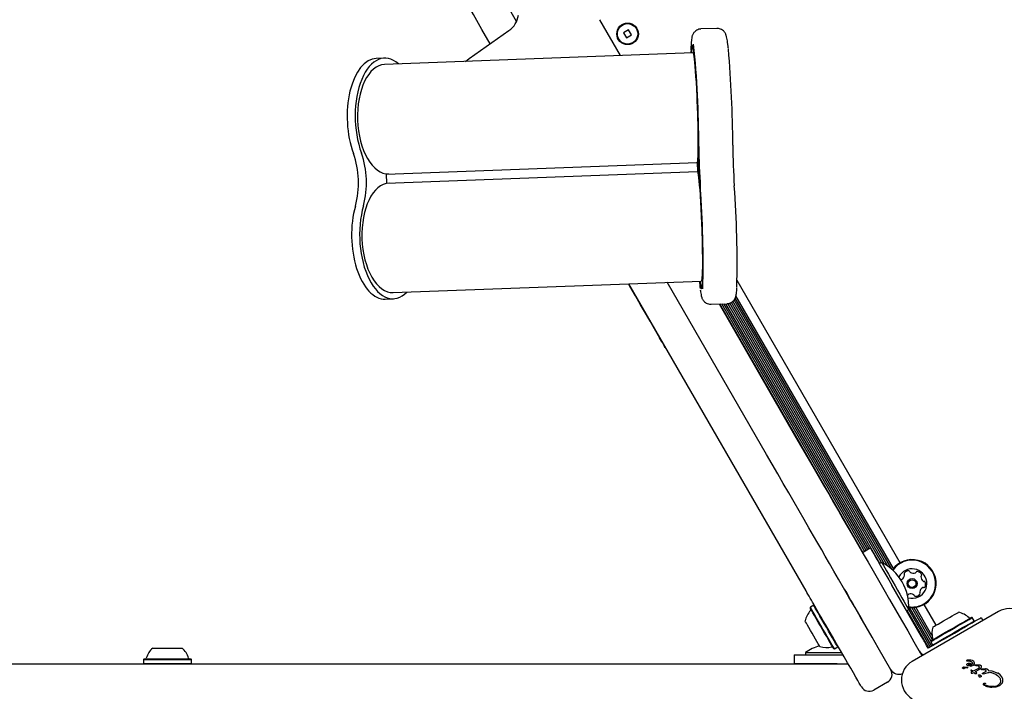
# Model space of a CAD drawing. Units: millimetres. Extents: x 213 to 1340, y 391 to 1608.
# Drawn here: x 538 to 581, y 760 to 789 of the extents above; entities that cross this region are included whole.
import ezdxf

# ---------------------------------------------------------------- set-up
doc = ezdxf.new("R2010")
doc.units = ezdxf.units.MM
doc.header["$LTSCALE"] = 100
doc.styles.add('SLDTEXTSTYLE0', font='TXT', dxfattribs={"width": 0.75})
doc.dimstyles.new('SLDDIMSTYLE5', dxfattribs={"dimtxt": 15.875, "dimasz": 8, "dimexe": 0, "dimexo": 0.0625, "dimgap": 3.96875, "dimtad": 2, "dimdec": 0, "dimrnd": 1e-09, "dimzin": 12, "dimdsep": 46, "dimtxsty": 'SLDTEXTSTYLE0', "dimblk1": 'DOT', "dimblk2": 'DOT', "dimsah": 1, "dimcen": 0.09, "dimse1": 1, "dimse2": 1, "dimadec": 0, "dimazin": 3, "dimtfac": 1, "dimtdec": 0, "dimtofl": 0, "dimtmove": 0, "dimatfit": 3, "dimldrblk": 'DOT', "dimfxl": 0, "dimfrac": 2, "dimtolj": 1, "dimtzin": 12, "dimarcsym": 0})

# ---------------------------------------------------------------- blocks, each defined once
blk = doc.blocks.new('_Dot')
at = {"color": 0, "linetype": 'ByBlock', "lineweight": -2}
blk.add_line((-0.5, 0), (-1, 0), dxfattribs=at)
at = {"color": 0, "linetype": 'ByBlock', "const_width": 0.5}
blk.add_lwpolyline([(-0.25, 0, 1), (0.25, 0, 1)], format="xyb", close=True, dxfattribs=at)
blk = doc.blocks.new('_D_12')
at = {"color": 7, "linetype": 'Continuous', "lineweight": 18}
blk.add_line((233.774, 604.757), (233.774, 1418.686), dxfattribs=at)
at = {"color": 7, "linetype": 'Continuous', "lineweight": 18, "xscale": 8, "yscale": 8}
for p, rotation in [((233.774, 1418.686, -129.251), 90.0000000000004), ((233.774, 604.757, -129.251), 270.0000000000004)]:
    blk.add_blockref('_Dot', p, dxfattribs=dict(at, rotation=rotation))
at = {"color": 7, "linetype": 'Continuous', "lineweight": 18, "insert": (213.31, 994.127), "char_height": 15.875, "attachment_point": 1, "rotation": 90, "style": 'SLDTEXTSTYLE0'}
blk.add_mtext('814', dxfattribs=at)

msp = doc.modelspace()

# ---------------------------------------------------------------- linework, layer by layer
at = {"color": 7, "linetype": 'Continuous', "lineweight": 25}
for p, q in [((559.474, 789.378), (551.097, 803.887)), ((563.125, 789.454), (564.039, 787.871)), ((568.297, 789.07), (567.598, 789.044)), ((557.387, 787.747), (559.136, 788.971)), ((564.413, 789.007), (564.188, 788.877)), ((564.188, 788.877), (564.318, 788.651)), ((564.318, 788.651), (564.543, 788.781)), ((564.543, 788.781), (564.413, 789.007)), ((567.262, 788.231), (567.229, 788.229)), ((553.645, 787.759), (553.29, 787.746)), ((567.238, 787.99), (553.655, 787.484)), ((557.217, 787.617), (557.387, 787.747)), ((553.729, 782.653), (567.426, 783.163)), ((567.426, 783.163), (567.441, 782.764)), ((553.729, 782.653), (553.744, 782.254)), ((553.744, 782.254), (567.441, 782.764)), ((554.029, 777.431), (567.612, 777.937)), ((572.23, 764.283), (564.416, 777.818)), ((570.49, 770.298), (566.112, 777.881)), ((576.379, 765.521), (569.193, 777.967)), ((567.621, 777.697), (567.654, 777.698)), ((553.685, 777.142), (554.04, 777.156)), ((568.05, 776.912), (568.749, 776.938)), ((568.395, 776.925), (571.789, 771.048)), ((574.74, 765.988), (568.426, 776.926)), ((574.811, 766.029), (568.517, 776.93)), ((574.879, 766.068), (568.606, 776.933)), ((574.949, 766.109), (568.698, 776.936)), ((575.018, 766.148), (568.786, 776.941)), ((575.488, 765.496), (568.867, 776.963)), ((575.556, 765.536), (568.939, 776.997)), ((575.69, 765.465), (569.005, 777.045)), ((575.835, 765.372), (569.061, 777.105)), ((576.006, 765.24), (569.109, 777.184)), ((576.082, 765.265), (569.143, 777.284)), ((566.026, 775.008), (566.035, 775.013)), ((574.717, 765.975), (575.064, 766.175)), ((575.559, 765.537), (575.464, 765.482)), ((577.32, 762.267), (576.014, 764.53)), ((572.422, 763.561), (572.412, 763.527)), ((572.569, 763.646), (572.422, 763.561)), ((572.603, 763.637), (572.569, 763.646)), ((576.664, 763.404), (576.759, 763.459)), ((577.706, 761.812), (576.756, 763.457)), ((577.776, 761.852), (576.794, 763.553)), ((577.735, 762.082), (576.889, 763.547)), ((577.801, 762.129), (576.981, 763.55)), ((577.782, 762.32), (577.067, 763.559)), ((577.967, 762.77), (577.436, 763.689)), ((577.638, 761.772), (576.688, 763.418)), ((580.714, 763.372), (576.91, 761.176)), ((579.558, 763.106), (579.524, 763.115)), ((579.643, 762.959), (579.558, 763.106)), ((579.952, 763.108), (580.028, 762.976)), ((579.634, 762.925), (579.643, 762.959)), ((578.307, 762.158), (578.131, 762.057)), ((543.432, 761.763), (544.732, 761.763)), ((573.445, 761.739), (573.479, 761.73)), ((573.479, 761.73), (573.626, 761.815)), ((573.626, 761.815), (573.635, 761.849)), ((577.614, 761.758), (577.544, 761.88)), ((577.744, 761.833), (577.614, 761.758)), ((577.735, 762.083), (577.726, 762.048)), ((577.726, 762.048), (577.811, 761.901)), ((577.811, 761.901), (577.845, 761.892)), ((577.845, 761.892), (577.844, 761.892)), ((543.05, 761.283), (543.025, 761.258)), ((543.025, 761.258), (543.025, 761.088)), ((543.025, 761.258), (545.14, 761.258)), ((543.05, 761.283), (545.115, 761.283)), ((545.14, 761.258), (545.115, 761.283)), ((545.14, 761.088), (545.14, 761.258)), ((571.707, 761.463), (571.707, 761.063)), ((571.707, 761.463), (573.607, 761.463)), ((572.207, 761.573), (572.207, 761.463)), ((572.207, 761.573), (573.795, 761.573)), ((573.607, 761.463), (573.858, 761.463)), ((577.367, 761.44), (577.321, 761.519)), ((468.42, 761.063), (541.045, 761.063)), ((541.045, 761.063), (552.012, 761.063)), ((543.025, 761.088), (543.05, 761.063)), ((543.025, 761.088), (545.14, 761.088)), ((543.05, 761.063), (545.115, 761.063)), ((545.115, 761.063), (545.14, 761.088)), ((552.012, 761.063), (555.08, 761.063)), ((555.08, 761.063), (566.772, 761.063)), ((566.772, 761.063), (574.089, 761.063)), ((573.607, 761.063), (571.707, 761.063)), ((571.708, 761.063), (571.708, 761.063)), ((572.736, 761.063), (572.736, 761.063)), ((572.959, 761.063), (572.736, 761.063)), ((573.182, 761.063), (572.959, 761.063)), ((573.182, 761.063), (573.182, 761.063)), ((573.607, 761.063), (574.089, 761.063)), ((574.077, 761.063), (574.077, 761.063)), ((579.207, 760.935), (579.33, 760.922)), ((579.29, 760.9), (579.331, 760.894)), ((579.31, 761.21), (579.309, 761.205)), ((579.31, 761.21), (579.31, 761.21)), ((579.312, 761.201), (579.313, 761.2)), ((579.313, 761.2), (579.361, 761.199)), ((579.315, 761.216), (579.315, 761.216)), ((579.34, 761.223), (579.326, 761.221)), ((579.33, 760.922), (579.349, 760.914)), ((579.344, 760.895), (579.331, 760.894)), ((579.496, 761.23), (579.34, 761.223)), ((579.349, 760.992), (579.347, 760.993)), ((579.357, 761.085), (579.398, 761.096)), ((579.361, 761.199), (579.404, 761.197)), ((579.398, 761.096), (579.449, 761.094)), ((579.47, 760.972), (579.401, 760.976)), ((579.439, 760.999), (579.41, 761.008)), ((579.471, 760.998), (579.439, 760.999)), ((579.449, 761.094), (579.572, 761.056)), ((579.47, 760.972), (579.543, 760.982)), ((579.504, 761.006), (579.471, 760.998)), ((579.563, 761.215), (579.496, 761.23)), ((579.561, 761.037), (579.504, 761.006)), ((579.543, 760.982), (579.606, 761.007)), ((579.586, 761.204), (579.563, 761.215)), ((579.589, 761.202), (579.586, 761.204)), ((579.623, 761.176), (579.589, 761.202)), ((579.8, 760.849), (579.621, 760.758)), ((579.647, 761.145), (579.623, 761.176)), ((579.659, 761.112), (579.647, 761.145)), ((579.648, 761.047), (579.659, 761.078)), ((579.659, 761.078), (579.659, 761.112)), ((579.669, 761.007), (579.692, 761.017)), ((579.713, 760.995), (579.673, 760.991)), ((579.692, 761.017), (579.742, 761.027)), ((579.713, 760.995), (579.784, 760.996)), ((579.742, 761.027), (579.865, 761.03)), ((579.784, 760.996), (579.816, 760.986)), ((579.839, 760.874), (579.8, 760.849)), ((579.816, 760.986), (579.82, 760.984)), ((579.9, 760.845), (579.845, 760.81)), ((579.911, 761.015), (579.929, 761.002)), ((579.962, 760.816), (579.978, 760.817)), ((579.97, 760.839), (579.993, 760.845)), ((580.009, 760.821), (579.978, 760.817)), ((579.993, 760.845), (580.135, 760.859)), ((580.009, 760.821), (580.063, 760.823)), ((580.063, 760.823), (580.107, 760.816)), ((580.219, 760.839), (580.221, 760.837)), ((579.525, 760.788), (579.492, 760.786)), ((579.493, 760.771), (579.57, 760.732)), ((579.493, 760.771), (579.493, 760.771)), ((579.504, 760.667), (579.504, 760.667)), ((579.516, 760.691), (579.506, 760.675)), ((579.507, 760.662), (579.517, 760.658)), ((579.507, 760.662), (579.507, 760.662)), ((579.537, 760.711), (579.516, 760.691)), ((579.517, 760.658), (579.534, 760.655)), ((579.517, 760.658), (579.517, 760.658)), ((579.525, 760.788), (579.621, 760.758)), ((579.534, 760.655), (579.553, 760.654)), ((579.57, 760.732), (579.537, 760.711)), ((579.553, 760.654), (579.574, 760.657)), ((579.574, 760.657), (579.593, 760.664)), ((579.593, 760.664), (579.631, 760.688)), ((579.631, 760.688), (579.677, 760.648)), ((579.845, 760.81), (579.683, 760.722)), ((579.692, 760.717), (579.683, 760.722)), ((579.741, 760.682), (579.692, 760.717)), ((579.751, 760.671), (579.741, 760.682)), ((579.751, 760.67), (579.751, 760.671)), ((579.847, 760.547), (579.834, 760.561)), ((579.839, 760.577), (579.872, 760.582)), ((579.886, 760.48), (579.876, 760.484)), ((580.013, 760.626), (580.005, 760.631)), ((580.013, 760.656), (580.031, 760.663)), ((580.017, 760.624), (580.013, 760.626)), ((580.117, 760.696), (580.031, 760.663)), ((580.064, 760.631), (580.038, 760.622)), ((580.064, 760.631), (580.263, 760.688)), ((580.107, 760.816), (580.125, 760.808)), ((580.125, 760.808), (580.143, 760.794)), ((580.259, 760.768), (580.419, 760.762)), ((580.409, 760.682), (580.589, 760.613)), ((580.419, 760.762), (580.689, 760.658)), ((580.589, 760.613), (580.609, 760.603)), ((580.609, 760.603), (580.673, 760.555)), ((580.673, 760.555), (580.744, 760.482)), ((580.697, 760.654), (580.689, 760.658)), ((580.792, 760.582), (580.697, 760.654)), ((580.863, 760.493), (580.792, 760.582)), ((580.793, 760.4), (580.81, 760.311)), ((580.901, 760.399), (580.863, 760.493)), ((580.905, 760.305), (580.901, 760.399)), ((575.822, 760.262), (575.216, 759.912)), ((580.1, 760.109), (580.097, 760.111)), ((580.115, 760.219), (580.131, 760.215)), ((580.132, 760.125), (580.124, 760.129)), ((580.601, 760.039), (580.422, 760.025)), ((580.76, 760.1), (580.601, 760.039)), ((580.783, 760.221), (580.728, 760.16))]:
    msp.add_line(p, q, dxfattribs=at)
at = {"color": 7, "linetype": 'Continuous', "lineweight": 25, "flags": 128}
for points in [[(558.31, 788.393), (557.945, 789.025), (557.569, 789.677), (557.199, 790.318), (556.837, 790.945), (556.484, 791.556), (556.14, 792.151), (555.808, 792.727), (555.487, 793.284)], [(567.486, 784.236), (567.482, 784.522), (567.475, 784.823), (567.467, 785.133), (567.457, 785.449), (567.445, 785.768), (567.431, 786.083), (567.416, 786.392), (567.4, 786.69), (567.383, 786.973), (567.365, 787.237), (567.347, 787.479), (567.328, 787.696), (567.31, 787.885), (567.291, 788.042), (567.273, 788.167), (567.256, 788.257), (567.24, 788.311), (567.225, 788.329), (567.211, 788.31), (567.199, 788.255), (567.189, 788.164), (567.18, 788.038), (567.178, 787.987)], [(567.188, 787.988), (567.189, 788.008), (567.198, 788.115), (567.209, 788.188), (567.222, 788.225), (567.236, 788.225), (567.251, 788.189), (567.268, 788.118), (567.285, 788.011), (567.302, 787.871), (567.321, 787.7), (567.339, 787.5), (567.357, 787.273), (567.375, 787.023), (567.392, 786.753), (567.408, 786.467), (567.423, 786.169), (567.436, 785.862), (567.449, 785.552), (567.459, 785.242), (567.468, 784.937), (567.475, 784.64), (567.48, 784.357), (567.482, 784.089)], [(567.156, 788.099), (567.153, 788.003), (567.153, 787.986)], [(567.238, 787.99), (567.251, 787.972), (567.266, 787.92), (567.282, 787.834), (567.299, 787.715), (567.316, 787.565), (567.333, 787.385), (567.35, 787.18), (567.366, 786.951), (567.382, 786.701), (567.398, 786.436), (567.412, 786.158), (567.425, 785.871), (567.437, 785.58), (567.447, 785.289), (567.455, 785.003), (567.461, 784.724), (567.466, 784.458), (567.468, 784.209), (567.469, 783.979), (567.467, 783.773), (567.463, 783.592), (567.458, 783.441), (567.45, 783.321), (567.441, 783.234), (567.43, 783.181), (567.417, 783.163)], [(567.497, 782.716), (567.501, 782.735), (567.503, 782.789), (567.502, 782.87), (567.499, 782.966), (567.495, 783.061), (567.489, 783.142), (567.484, 783.196), (567.479, 783.215), (567.475, 783.196), (567.473, 783.142), (567.474, 783.061), (567.477, 782.965), (567.481, 782.869), (567.487, 782.788), (567.492, 782.734), (567.497, 782.716)], [(567.432, 782.763), (567.446, 782.746), (567.461, 782.694), (567.477, 782.608), (567.493, 782.489), (567.51, 782.338), (567.527, 782.159), (567.544, 781.953), (567.561, 781.724), (567.577, 781.475), (567.592, 781.209), (567.607, 780.931), (567.62, 780.645), (567.631, 780.354), (567.641, 780.063), (567.65, 779.776), (567.656, 779.498), (567.66, 779.232), (567.663, 778.982), (567.663, 778.753), (567.662, 778.546), (567.658, 778.366), (567.652, 778.215), (567.645, 778.095), (567.635, 778.008), (567.624, 777.955), (567.612, 777.937)], [(567.552, 777.934), (567.558, 777.884), (567.576, 777.759), (567.593, 777.669), (567.609, 777.615), (567.624, 777.597), (567.638, 777.616), (567.65, 777.671), (567.661, 777.762), (567.669, 777.888), (567.676, 778.047), (567.68, 778.236), (567.683, 778.453), (567.683, 778.696), (567.681, 778.961), (567.677, 779.245), (567.671, 779.543), (567.663, 779.852), (567.653, 780.168), (567.642, 780.486), (567.628, 780.802), (567.614, 781.112), (567.598, 781.412), (567.581, 781.698)], [(567.566, 781.844), (567.583, 781.577), (567.599, 781.294), (567.615, 780.998), (567.628, 780.693), (567.641, 780.383), (567.652, 780.073), (567.661, 779.766), (567.668, 779.468), (567.673, 779.181), (567.676, 778.911), (567.677, 778.66), (567.676, 778.433), (567.673, 778.231), (567.668, 778.059), (567.66, 777.918), (567.651, 777.811), (567.64, 777.738), (567.628, 777.702), (567.614, 777.701), (567.598, 777.737), (567.582, 777.808), (567.565, 777.915), (567.562, 777.935)], [(565.73, 775.521), (565.551, 775.831), (565.359, 776.164), (565.155, 776.518), (564.938, 776.893), (564.709, 777.289), (564.469, 777.706), (564.405, 777.817)], [(566.026, 775.008), (565.999, 775.056), (565.969, 775.108), (565.936, 775.165), (565.9, 775.227), (565.861, 775.294), (565.82, 775.365), (565.777, 775.441), (565.73, 775.521)], [(571.789, 771.048), (572.037, 770.618), (572.284, 770.19), (572.528, 769.768), (572.767, 769.352), (573.002, 768.946), (573.229, 768.553), (573.448, 768.173), (573.658, 767.809), (573.857, 767.464), (574.045, 767.14), (574.22, 766.837), (574.381, 766.558)], [(573.082, 765.808), (572.921, 766.087), (572.746, 766.39), (572.558, 766.714), (572.359, 767.059), (572.149, 767.423), (571.93, 767.803), (571.703, 768.196), (571.468, 768.602), (571.229, 769.018), (570.985, 769.44), (570.738, 769.868), (570.49, 770.298)], [(574.381, 766.558), (574.561, 766.246), (574.756, 765.908), (574.965, 765.546), (575.186, 765.163), (575.419, 764.759), (575.662, 764.338), (575.915, 763.901), (576.175, 763.45), (576.442, 762.988), (576.714, 762.517), (576.989, 762.04), (577.267, 761.558)], [(575.064, 766.175), (575.073, 766.158), (575.102, 766.108), (575.15, 766.026), (575.215, 765.914), (575.296, 765.773), (575.392, 765.607), (575.5, 765.419), (575.619, 765.213), (575.746, 764.993), (575.879, 764.764), (576.014, 764.53)], [(575.968, 760.808), (575.69, 761.29), (575.415, 761.767), (575.143, 762.238), (574.876, 762.7), (574.616, 763.151), (574.363, 763.588), (574.12, 764.009), (573.887, 764.413), (573.666, 764.796), (573.457, 765.158), (573.262, 765.496), (573.082, 765.808)], [(575.559, 765.537), (575.568, 765.521), (575.595, 765.474), (575.639, 765.398), (575.699, 765.294), (575.773, 765.166), (575.859, 765.017), (575.953, 764.853), (576.054, 764.678), (576.159, 764.498)], [(573.916, 764.362), (574.008, 764.204), (574.1, 764.043), (574.195, 763.88), (574.291, 763.713), (574.389, 763.544), (574.488, 763.373), (574.588, 763.199), (574.69, 763.023)], [(576.159, 764.498), (576.263, 764.317), (576.364, 764.142), (576.459, 763.978), (576.544, 763.83), (576.618, 763.702), (576.678, 763.598), (576.722, 763.521), (576.75, 763.474), (576.759, 763.459)], [(572.617, 763.612), (572.572, 763.692), (572.522, 763.778), (572.47, 763.868), (572.417, 763.959), (572.365, 764.049), (572.316, 764.135), (572.27, 764.213), (572.23, 764.283)], [(572.681, 763.061), (572.602, 763.198), (572.534, 763.316), (572.48, 763.41), (572.441, 763.478), (572.418, 763.517), (572.412, 763.527)], [(572.697, 763.084), (572.616, 763.224), (572.547, 763.345), (572.491, 763.442), (572.451, 763.511), (572.427, 763.551), (572.422, 763.561)], [(572.844, 763.169), (572.763, 763.309), (572.694, 763.43), (572.638, 763.527), (572.598, 763.596), (572.575, 763.636), (572.569, 763.646)], [(573.391, 762.273), (573.289, 762.449), (573.189, 762.623), (573.09, 762.794), (572.992, 762.963), (572.896, 763.13), (572.801, 763.293), (572.709, 763.454), (572.617, 763.612)], [(573.445, 761.739), (573.445, 761.739), (573.432, 761.761), (573.403, 761.812), (573.357, 761.891), (573.297, 761.995), (573.224, 762.121), (573.141, 762.265), (573.051, 762.421), (572.957, 762.584), (572.862, 762.749), (572.769, 762.91), (572.681, 763.061)], [(573.479, 761.73), (573.479, 761.73), (573.466, 761.752), (573.436, 761.804), (573.389, 761.885), (573.327, 761.992), (573.253, 762.121), (573.168, 762.268), (573.076, 762.428), (572.979, 762.595), (572.882, 762.764), (572.787, 762.929), (572.697, 763.084)], [(573.626, 761.815), (573.626, 761.815), (573.613, 761.837), (573.583, 761.889), (573.536, 761.97), (573.475, 762.077), (573.4, 762.206), (573.315, 762.353), (573.223, 762.513), (573.127, 762.68), (573.029, 762.849), (572.934, 763.014), (572.844, 763.169)], [(577.726, 762.048), (577.742, 762.057), (577.788, 762.084), (577.863, 762.128), (577.965, 762.186), (578.09, 762.259), (578.234, 762.341), (578.391, 762.432), (578.558, 762.528), (578.727, 762.626), (578.893, 762.722), (579.05, 762.813), (579.194, 762.896), (579.319, 762.968), (579.421, 763.027), (579.496, 763.07), (579.542, 763.097), (579.558, 763.106), (579.558, 763.106)], [(577.735, 762.083), (577.751, 762.091), (577.796, 762.117), (577.869, 762.16), (577.969, 762.217), (578.091, 762.288), (578.231, 762.369), (578.385, 762.458), (578.547, 762.551), (578.712, 762.646), (578.874, 762.74), (579.028, 762.829), (579.168, 762.91), (579.29, 762.98), (579.39, 763.038), (579.463, 763.08), (579.509, 763.106), (579.524, 763.115), (579.524, 763.115)], [(577.827, 762.69), (577.842, 762.698), (577.887, 762.724), (577.958, 762.766), (578.053, 762.82), (578.167, 762.886), (578.292, 762.958), (578.422, 763.033), (578.551, 763.108), (578.671, 763.177), (578.776, 763.238), (578.86, 763.286), (578.919, 763.32), (578.949, 763.337), (578.952, 763.34)], [(578.307, 762.158), (578.541, 762.293), (578.77, 762.426), (578.99, 762.553), (579.196, 762.672), (579.384, 762.78), (579.55, 762.876), (579.691, 762.957), (579.803, 763.022), (579.885, 763.07), (579.935, 763.099), (579.952, 763.108)], [(572.357, 762.663), (572.296, 762.769), (572.246, 762.856), (572.21, 762.917), (572.191, 762.95), (572.188, 762.956)], [(572.838, 761.83), (572.831, 761.842), (572.807, 761.884), (572.767, 761.953), (572.713, 762.046), (572.649, 762.158), (572.577, 762.282), (572.502, 762.412), (572.427, 762.541), (572.357, 762.663)], [(577.811, 761.901), (577.827, 761.91), (577.873, 761.937), (577.948, 761.98), (578.05, 762.039), (578.175, 762.111), (578.319, 762.194), (578.476, 762.285), (578.643, 762.381), (578.812, 762.479), (578.978, 762.575), (579.135, 762.666), (579.279, 762.749), (579.404, 762.821), (579.506, 762.879), (579.581, 762.923), (579.627, 762.95), (579.643, 762.959), (579.643, 762.959)], [(574.669, 760.058), (574.659, 760.076), (574.629, 760.127), (574.58, 760.213), (574.511, 760.332), (574.424, 760.482), (574.32, 760.664), (574.199, 760.873), (574.062, 761.11), (573.911, 761.371), (573.748, 761.653), (573.574, 761.955), (573.391, 762.273)], [(577.432, 762.073), (577.421, 762.092), (577.409, 762.114), (577.395, 762.136), (577.381, 762.161), (577.367, 762.186), (577.351, 762.213), (577.336, 762.24), (577.32, 762.267)], [(577.544, 761.88), (577.528, 761.907), (577.512, 761.934), (577.497, 761.96), (577.482, 761.986), (577.468, 762.01), (577.455, 762.033), (577.443, 762.054), (577.432, 762.073)], [(577.937, 761.945), (577.918, 761.934), (577.897, 761.922), (577.874, 761.909), (577.85, 761.895), (577.824, 761.88), (577.798, 761.865), (577.771, 761.849), (577.744, 761.833)], [(578.131, 762.057), (578.104, 762.041), (578.077, 762.026), (578.05, 762.01), (578.025, 761.996), (578.001, 761.982), (577.978, 761.968), (577.957, 761.956), (577.937, 761.945)], [(577.267, 761.558), (577.3, 761.487), (577.317, 761.411)], [(579.49, 760.784), (579.49, 760.785), (579.492, 760.786)], [(579.493, 760.771), (579.491, 760.773), (579.491, 760.773)]]:
    msp.add_lwpolyline(points, dxfattribs=at)
at = {"color": 7, "linetype": 'Continuous', "lineweight": 25}
for centre, radius in [((564.365, 788.829), 0.475), ((564.365, 788.829), 0.45), ((576.908, 764.605), 0.22), ((576.908, 764.605), 0.17)]:
    msp.add_circle(centre, radius, dxfattribs=at)
for centre, radius, start, end in [((558.563, 789.79), 1, 305, 352.3186), ((522.623, 783.866), 44.882, 359.9997, 5.7735), ((516.233, 783.625), 52.771, 0.3212, 4.9215), ((607.036, 784.437), 39.555, 180.5041, 183.7594), ((620.648, 784.944), 53.167, 180.7633, 183.5001), ((599.285, 784.149), 31.781, 180.511, 183.7524), ((600.782, 784.205), 31.781, 180.511, 183.7524), ((548.542, 782.26), 3.96, 345.0437, 19.2197), ((548.897, 782.273), 3.96, 345.0436, 19.2198), ((521.405, 778.694), 47.788, 358.7653, 4.1172), ((520.128, 778.648), 47.567, 358.7346, 4.1247), ((578.055, 778.928), 10.574, 185.3954, 187.1917), ((576.908, 764.605), 1.058, 295.4598, 145.138), ((576.908, 764.605), 1.033, 295.4598, 145.3182), ((574.584, 763.589), 2.178, 356.5692, 63.4308), ((576.908, 764.605), 0.65, 295.4598, 153.3698), ((576.76, 764.915), 0.252, 88.8948, 142.0248), ((576.764, 765.119), 0.0481, 10.4598, 88.8948), ((576.423, 764.828), 0.0481, 250.4598, 298.8947), ((576.324, 765.006), 0.252, 298.9006, 352.0249), ((576.599, 765.04), 0.0481, 142.0246, 220.4598), ((576.526, 764.978), 0.0481, 352.0197, 40.4633), ((576.859, 765.136), 0.0481, 190.4564, 238.9), ((576.964, 765.311), 0.252, 238.8947, 292.0191), ((577.04, 765.122), 0.0481, 292.0249, 340.5052), ((577.131, 765.09), 0.0481, 82.0192, 160.4598), ((577.103, 764.888), 0.252, 28.8948, 82.0248), ((577.343, 764.913), 0.0481, 130.4598, 178.8948), ((577.547, 764.909), 0.252, 178.8948, 232.0248), ((577.281, 764.986), 0.0481, 310.4633, 28.925), ((577.491, 764.203), 0.252, 118.9006, 172.0248), ((577.392, 764.382), 0.0481, 70.4145, 118.8948), ((577.422, 764.749), 0.0481, 232.082, 280.4598), ((577.425, 764.472), 0.0481, 250.4598, 328.9005), ((577.439, 764.654), 0.0481, 22.059, 100.473), ((577.25, 764.578), 0.252, 328.8948, 22.0249), ((576.685, 764.12), 0.0481, 297.9185, 340.5052), ((576.908, 764.605), 0.65, 253.8669, 295.4598), ((576.775, 764.088), 0.0481, 112.0549, 160.4598), ((576.852, 763.899), 0.252, 58.8786, 112.0339), ((576.957, 764.073), 0.0481, 10.4564, 58.8948), ((577.051, 764.091), 0.0481, 190.4598, 268.8945), ((577.055, 764.295), 0.252, 268.8947, 322.0249), ((577.289, 764.232), 0.0481, 172.0192, 220.4598), ((577.216, 764.169), 0.0481, 322.0251, 40.4633), ((573.137, 762.753), 0.97, 136.5288, 167.9415), ((572.396, 763.455), 0.05, 316.5288, 30), ((576.908, 764.605), 1.058, 262.0987, 295.4598), ((576.908, 764.605), 1.033, 261.9184, 295.4598), ((581.189, 762.549), 0.95, 60, 120), ((578.75, 762.391), 0.97, 46.5323, 77.9373), ((579.452, 763.131), 0.05, 226.5323, 300), ((578.75, 762.391), 0.97, 162.0627, 193.4677), ((577.758, 762.153), 0.05, 300, 13.4677), ((544.082, 761.043), 0.97, 132.0627, 163.4677), ((544.082, 761.043), 0.97, 16.5323, 47.9373), ((573.407, 759.755), 2.178, 105.5073, 123.4308), ((573.137, 762.753), 0.97, 252.0585, 283.4712), ((573.374, 761.761), 0.05, 30, 103.4712), ((543.104, 761.333), 0.05, 270, 343.4677), ((545.06, 761.333), 0.05, 196.5323, 270), ((577.65, 761.895), 0.5, 210, 240.3138), ((577.385, 760.354), 0.95, 120, 240), ((579.323, 761.204), 0.0134, 156.7837, 178.851), ((579.331, 761.197), 0.0251, 109.0598, 129.7446), ((579.336, 760.94), 0.046, 262.7689, 279.3611), ((575.622, 760.608), 0.4, 300, 30), ((576.315, 761.008), 0.4, 210, 294.5875), ((579.523, 760.666), 0.0187, 155.5376, 176.8538), ((579.51, 760.667), 0.00574, 218.6362, 241.142), ((579.591, 761.018), 0.367, 258.3973, 260.9883), ((579.739, 760.66), 0.0143, 301.1088, 323.609), ((579.736, 760.662), 0.0178, 323.6946, 341.4774), ((579.736, 760.662), 0.0178, 7.8351, 27.9557), ((575.016, 760.258), 0.4, 210, 300)]:
    msp.add_arc(centre, radius, start, end, dxfattribs=at)
for centre, major_axis, ratio, start_param, end_param in [((553.39, 785.057), (-0.1, 2.689), 0.513894, 6.283162, 8.423784), ((553.745, 785.071), (-0.1, 2.689), 0.513894, 5.826714, 8.423784), ((553.745, 785.071), (-0.09, 2.413), 0.531487, 0, 1.570796), ((553.745, 785.071), (-0.09, 2.413), 0.531487, 1.570796, 3.141593), ((553.94, 779.844), (-0.09, 2.413), 0.531487, 0, 1.570796), ((553.585, 779.831), (-0.1, 2.689), 0.513894, 1.000994, 3.14157), ((553.94, 779.844), (-0.1, 2.689), 0.513894, 1.000994, 3.598064), ((553.94, 779.844), (-0.09, 2.413), 0.531487, 1.570796, 3.141593)]:
    msp.add_ellipse(centre, major_axis=major_axis, ratio=ratio, start_param=start_param, end_param=end_param, dxfattribs=at)
for points, knots in [([(567.599, 789.04), (567.586, 789.041), (567.537, 789.042), (567.457, 789.016), (567.373, 788.97), (567.31, 788.912), (567.265, 788.853), (567.236, 788.797), (567.216, 788.746), (567.202, 788.694), (567.189, 788.626), (567.177, 788.535), (567.167, 788.408), (567.16, 788.273), (567.157, 788.169), (567.156, 788.124)], [0, 0, 0, 0, 0.019342, 0.07282, 0.120792, 0.165394, 0.208243, 0.252085, 0.300648, 0.36109, 0.446495, 0.593814, 0.746138, 0.891622, 1, 1, 1, 1]), ([(568.808, 788.179), (568.807, 788.188), (568.799, 788.263), (568.786, 788.378), (568.766, 788.524), (568.744, 788.65), (568.724, 788.735), (568.695, 788.815), (568.664, 788.873), (568.62, 788.933), (568.555, 788.994), (568.468, 789.043), (568.379, 789.07), (568.32, 789.067), (568.297, 789.066)], [0, 0, 0, 0, 0.021651, 0.169975, 0.320764, 0.477215, 0.652308, 0.719609, 0.768374, 0.815921, 0.863944, 0.914259, 0.966273, 1, 1, 1, 1]), ([(567.568, 777.556), (567.572, 777.524), (567.583, 777.442), (567.603, 777.333), (567.622, 777.247), (567.652, 777.167), (567.682, 777.109), (567.726, 777.049), (567.792, 776.987), (567.878, 776.939), (567.968, 776.912), (568.026, 776.914), (568.049, 776.915)], [0, 0, 0, 0, 0.1244447, 0.326173, 0.5519375, 0.6387143, 0.701592, 0.7628986, 0.8248195, 0.8896953, 0.9567629, 1, 1, 1, 1]), ([(568.748, 776.941), (568.761, 776.941), (568.81, 776.939), (568.89, 776.965), (568.974, 777.012), (569.037, 777.07), (569.082, 777.129), (569.111, 777.185), (569.13, 777.236), (569.145, 777.288), (569.158, 777.356), (569.169, 777.448), (569.178, 777.546), (569.181, 777.619), (569.182, 777.639)], [0, 0, 0, 0, 0.0238, 0.090276, 0.149908, 0.205353, 0.258617, 0.313116, 0.373483, 0.448617, 0.554782, 0.737911, 0.927261, 1, 1, 1, 1]), ([(579.137, 760.877), (579.136, 760.879), (579.135, 760.884), (579.135, 760.891), (579.136, 760.897), (579.138, 760.902), (579.139, 760.904)], [0, 0, 0, 0, 0.250015, 0.499963, 0.749973, 1, 1, 1, 1]), ([(579.153, 760.858), (579.15, 760.861), (579.143, 760.866), (579.139, 760.873), (579.137, 760.877)], [0, 0, 0, 0, 0.500042, 1, 1, 1, 1]), ([(579.139, 760.904), (579.144, 760.909), (579.152, 760.918), (579.169, 760.928), (579.188, 760.935), (579.2, 760.935), (579.207, 760.935)], [0, 0, 0, 0, 0.249994, 0.500013, 0.74999, 1, 1, 1, 1]), ([(579.193, 760.859), (579.19, 760.857), (579.184, 760.854), (579.173, 760.853), (579.163, 760.854), (579.156, 760.857), (579.153, 760.858)], [0, 0, 0, 0, 0.250072, 0.50004, 0.750037, 1, 1, 1, 1]), ([(579.193, 760.859), (579.199, 760.866), (579.211, 760.879), (579.235, 760.893), (579.262, 760.901), (579.281, 760.9), (579.29, 760.9)], [0, 0, 0, 0, 0.249973, 0.499986, 0.749995, 1, 1, 1, 1]), ([(579.309, 761.205), (579.309, 761.204), (579.309, 761.203), (579.31, 761.202), (579.311, 761.201), (579.311, 761.201), (579.312, 761.201)], [0, 0, 0, 0, 0.2494118, 0.5002671, 0.7498833, 1, 1, 1, 1]), ([(579.315, 761.216), (579.314, 761.215), (579.312, 761.213), (579.311, 761.211), (579.31, 761.21)], [0, 0, 0, 0, 0.499624, 1, 1, 1, 1]), ([(579.326, 761.221), (579.324, 761.221), (579.32, 761.22), (579.317, 761.217), (579.315, 761.216)], [0, 0, 0, 0, 0.499465, 1, 1, 1, 1]), ([(579.347, 760.993), (579.342, 760.997), (579.332, 761.004), (579.324, 761.021), (579.322, 761.04), (579.327, 761.051), (579.329, 761.057)], [0, 0, 0, 0, 0.250034, 0.499993, 0.749976, 1, 1, 1, 1]), ([(579.329, 761.057), (579.333, 761.062), (579.34, 761.074), (579.351, 761.081), (579.357, 761.085)], [0, 0, 0, 0, 0.499949, 1, 1, 1, 1]), ([(579.349, 760.914), (579.35, 760.914), (579.352, 760.912), (579.354, 760.909), (579.354, 760.906), (579.354, 760.903), (579.353, 760.899), (579.35, 760.897), (579.347, 760.895), (579.345, 760.895), (579.344, 760.895)], [0, 0, 0, 0, 0.125028, 0.249996, 0.374851, 0.499863, 0.625022, 0.750071, 0.874954, 1, 1, 1, 1]), ([(579.401, 760.976), (579.392, 760.977), (579.374, 760.98), (579.357, 760.988), (579.349, 760.992)], [0, 0, 0, 0, 0.500002, 1, 1, 1, 1]), ([(579.401, 761.022), (579.401, 761.025), (579.401, 761.031), (579.404, 761.037), (579.405, 761.04)], [0, 0, 0, 0, 0.5000304, 1, 1, 1, 1]), ([(579.41, 761.008), (579.409, 761.009), (579.406, 761.011), (579.404, 761.014), (579.402, 761.018), (579.401, 761.021), (579.401, 761.022)], [0, 0, 0, 0, 0.250135, 0.500156, 0.750048, 1, 1, 1, 1]), ([(579.404, 761.197), (579.419, 761.195), (579.448, 761.192), (579.49, 761.176), (579.528, 761.152), (579.549, 761.131), (579.559, 761.12)], [0, 0, 0, 0, 0.250001, 0.500003, 0.749992, 1, 1, 1, 1]), ([(579.405, 761.04), (579.408, 761.044), (579.415, 761.054), (579.425, 761.059), (579.43, 761.061)], [0, 0, 0, 0, 0.499964, 1, 1, 1, 1]), ([(579.43, 761.061), (579.436, 761.063), (579.447, 761.067), (579.458, 761.066), (579.464, 761.066)], [0, 0, 0, 0, 0.499989, 1, 1, 1, 1]), ([(579.464, 761.066), (579.481, 761.064), (579.515, 761.059), (579.545, 761.044), (579.561, 761.037)], [0, 0, 0, 0, 0.49998, 1, 1, 1, 1]), ([(579.559, 761.12), (579.562, 761.115), (579.569, 761.106), (579.574, 761.09), (579.576, 761.073), (579.573, 761.062), (579.572, 761.056)], [0, 0, 0, 0, 0.250003, 0.499927, 0.749968, 1, 1, 1, 1]), ([(579.606, 761.007), (579.615, 761.012), (579.632, 761.022), (579.643, 761.039), (579.648, 761.047)], [0, 0, 0, 0, 0.499989, 1, 1, 1, 1]), ([(579.673, 760.991), (579.672, 760.992), (579.671, 760.992), (579.669, 760.994), (579.668, 760.996), (579.667, 760.998), (579.667, 761.001), (579.667, 761.003), (579.668, 761.005), (579.669, 761.007), (579.669, 761.007)], [0, 0, 0, 0, 0.125073, 0.249894, 0.375076, 0.500094, 0.625068, 0.75015, 0.874903, 1, 1, 1, 1]), ([(579.82, 760.984), (579.825, 760.98), (579.837, 760.972), (579.846, 760.961), (579.85, 760.955)], [0, 0, 0, 0, 0.499982, 1, 1, 1, 1]), ([(579.859, 760.911), (579.857, 760.904), (579.854, 760.89), (579.844, 760.879), (579.839, 760.874)], [0, 0, 0, 0, 0.499941, 1, 1, 1, 1]), ([(579.85, 760.955), (579.853, 760.948), (579.86, 760.934), (579.859, 760.919), (579.859, 760.911)], [0, 0, 0, 0, 0.500019, 1, 1, 1, 1]), ([(579.865, 761.03), (579.873, 761.028), (579.889, 761.026), (579.904, 761.018), (579.911, 761.015)], [0, 0, 0, 0, 0.500012, 1, 1, 1, 1]), ([(579.937, 760.89), (579.932, 760.881), (579.922, 760.864), (579.907, 760.851), (579.9, 760.845)], [0, 0, 0, 0, 0.50001, 1, 1, 1, 1]), ([(579.929, 761.002), (579.933, 760.999), (579.939, 760.992), (579.946, 760.981), (579.951, 760.968), (579.952, 760.959), (579.952, 760.954)], [0, 0, 0, 0, 0.250056, 0.500067, 0.750075, 1, 1, 1, 1]), ([(579.952, 760.954), (579.952, 760.943), (579.951, 760.921), (579.942, 760.9), (579.937, 760.89)], [0, 0, 0, 0, 0.500015, 1, 1, 1, 1]), ([(579.955, 760.82), (579.954, 760.821), (579.953, 760.823), (579.953, 760.826), (579.954, 760.829), (579.956, 760.831), (579.956, 760.831)], [0, 0, 0, 0, 0.250055, 0.500087, 0.749957, 1, 1, 1, 1]), ([(579.958, 760.816), (579.957, 760.817), (579.956, 760.818), (579.955, 760.819), (579.955, 760.82)], [0, 0, 0, 0, 0.500244, 1, 1, 1, 1]), ([(579.956, 760.831), (579.958, 760.833), (579.962, 760.837), (579.967, 760.838), (579.97, 760.839)], [0, 0, 0, 0, 0.4999196, 1, 1, 1, 1]), ([(579.962, 760.816), (579.961, 760.815), (579.96, 760.815), (579.958, 760.816), (579.958, 760.816)], [0, 0, 0, 0, 0.4997, 1, 1, 1, 1]), ([(580.135, 760.859), (580.15, 760.858), (580.179, 760.857), (580.206, 760.845), (580.219, 760.839)], [0, 0, 0, 0, 0.500019, 1, 1, 1, 1]), ([(580.221, 760.837), (580.226, 760.834), (580.237, 760.828), (580.244, 760.818), (580.248, 760.814)], [0, 0, 0, 0, 0.500018, 1, 1, 1, 1]), ([(579.492, 760.786), (579.491, 760.786), (579.49, 760.785), (579.489, 760.783), (579.489, 760.781), (579.488, 760.778), (579.489, 760.776), (579.49, 760.774), (579.491, 760.772), (579.493, 760.772), (579.493, 760.771)], [0, 0, 0, 0, 0.128745, 0.250298, 0.372301, 0.503113, 0.62994, 0.749651, 0.870013, 1, 1, 1, 1]), ([(579.506, 760.675), (579.506, 760.674), (579.505, 760.672), (579.504, 760.669), (579.504, 760.667)], [0, 0, 0, 0, 0.49975, 1, 1, 1, 1]), ([(579.504, 760.667), (579.504, 760.667), (579.504, 760.666), (579.505, 760.664), (579.506, 760.663), (579.507, 760.662), (579.507, 760.662)], [0, 0, 0, 0, 0.260076, 0.499521, 0.739077, 1, 1, 1, 1]), ([(579.677, 760.648), (579.687, 760.646), (579.709, 760.64), (579.73, 760.644), (579.741, 760.646)], [0, 0, 0, 0, 0.500003, 1, 1, 1, 1]), ([(579.741, 760.646), (579.743, 760.646), (579.747, 760.647), (579.749, 760.65), (579.75, 760.652)], [0, 0, 0, 0, 0.5000075, 1, 1, 1, 1]), ([(579.75, 760.652), (579.751, 760.653), (579.753, 760.656), (579.754, 760.661), (579.753, 760.666), (579.752, 760.669), (579.751, 760.671)], [0, 0, 0, 0, 0.253668, 0.509737, 0.749919, 1, 1, 1, 1]), ([(579.834, 760.561), (579.834, 760.562), (579.833, 760.563), (579.832, 760.565), (579.832, 760.568), (579.833, 760.57), (579.834, 760.572), (579.835, 760.574), (579.837, 760.576), (579.838, 760.577), (579.839, 760.577)], [0, 0, 0, 0, 0.125068, 0.250199, 0.375009, 0.500026, 0.625117, 0.749966, 0.874945, 1, 1, 1, 1]), ([(579.847, 760.547), (579.85, 760.543), (579.855, 760.536), (579.856, 760.526), (579.857, 760.522)], [0, 0, 0, 0, 0.500011, 1, 1, 1, 1]), ([(579.863, 760.498), (579.861, 760.502), (579.858, 760.51), (579.857, 760.518), (579.857, 760.522)], [0, 0, 0, 0, 0.5000512, 1, 1, 1, 1]), ([(579.876, 760.484), (579.873, 760.486), (579.868, 760.49), (579.864, 760.495), (579.863, 760.498)], [0, 0, 0, 0, 0.500232, 1, 1, 1, 1]), ([(579.872, 760.582), (579.879, 760.582), (579.894, 760.582), (579.907, 760.575), (579.913, 760.572)], [0, 0, 0, 0, 0.4999619, 1, 1, 1, 1]), ([(579.937, 760.493), (579.929, 760.489), (579.913, 760.482), (579.895, 760.481), (579.886, 760.48)], [0, 0, 0, 0, 0.500024, 1, 1, 1, 1]), ([(579.913, 760.572), (579.919, 760.568), (579.931, 760.56), (579.938, 760.549), (579.942, 760.543)], [0, 0, 0, 0, 0.499978, 1, 1, 1, 1]), ([(579.949, 760.513), (579.949, 760.511), (579.949, 760.507), (579.946, 760.501), (579.942, 760.496), (579.938, 760.494), (579.937, 760.493)], [0, 0, 0, 0, 0.249995, 0.499986, 0.750083, 1, 1, 1, 1]), ([(579.942, 760.543), (579.944, 760.538), (579.949, 760.529), (579.949, 760.519), (579.949, 760.513)], [0, 0, 0, 0, 0.499944, 1, 1, 1, 1]), ([(580.005, 760.631), (580.005, 760.632), (580.003, 760.634), (580.001, 760.637), (580.001, 760.641), (580.002, 760.643), (580.002, 760.644)], [0, 0, 0, 0, 0.250177, 0.500239, 0.750198, 1, 1, 1, 1]), ([(580.002, 760.644), (580.003, 760.647), (580.006, 760.652), (580.01, 760.654), (580.013, 760.656)], [0, 0, 0, 0, 0.500079, 1, 1, 1, 1]), ([(580.038, 760.622), (580.036, 760.622), (580.033, 760.621), (580.027, 760.621), (580.022, 760.622), (580.019, 760.623), (580.017, 760.624)], [0, 0, 0, 0, 0.2500406, 0.5000823, 0.7499572, 1, 1, 1, 1]), ([(580.149, 760.725), (580.144, 760.719), (580.135, 760.708), (580.123, 760.7), (580.117, 760.696)], [0, 0, 0, 0, 0.500003, 1, 1, 1, 1]), ([(580.143, 760.794), (580.146, 760.789), (580.154, 760.779), (580.157, 760.767), (580.158, 760.761)], [0, 0, 0, 0, 0.500071, 1, 1, 1, 1]), ([(580.158, 760.761), (580.159, 760.758), (580.159, 760.752), (580.158, 760.742), (580.155, 760.733), (580.151, 760.727), (580.149, 760.725)], [0, 0, 0, 0, 0.250019, 0.500101, 0.750073, 1, 1, 1, 1]), ([(580.248, 760.814), (580.25, 760.81), (580.255, 760.803), (580.259, 760.792), (580.26, 760.78), (580.259, 760.772), (580.259, 760.768)], [0, 0, 0, 0, 0.25001, 0.499946, 0.749956, 1, 1, 1, 1]), ([(580.263, 760.688), (580.287, 760.691), (580.337, 760.697), (580.385, 760.687), (580.409, 760.682)], [0, 0, 0, 0, 0.500007, 1, 1, 1, 1]), ([(580.744, 760.482), (580.755, 760.47), (580.775, 760.445), (580.787, 760.415), (580.793, 760.4)], [0, 0, 0, 0, 0.500028, 1, 1, 1, 1]), ([(580.054, 760.175), (580.055, 760.179), (580.056, 760.188), (580.061, 760.195), (580.064, 760.199)], [0, 0, 0, 0, 0.499958, 1, 1, 1, 1]), ([(580.063, 760.14), (580.062, 760.143), (580.058, 760.148), (580.055, 760.157), (580.054, 760.166), (580.054, 760.172), (580.054, 760.175)], [0, 0, 0, 0, 0.249948, 0.500066, 0.750014, 1, 1, 1, 1]), ([(580.097, 760.111), (580.091, 760.115), (580.078, 760.123), (580.068, 760.135), (580.063, 760.14)], [0, 0, 0, 0, 0.500031, 1, 1, 1, 1]), ([(580.064, 760.199), (580.067, 760.202), (580.074, 760.209), (580.086, 760.216), (580.1, 760.22), (580.11, 760.219), (580.115, 760.219)], [0, 0, 0, 0, 0.25007, 0.500058, 0.750015, 1, 1, 1, 1]), ([(580.101, 760.151), (580.101, 760.153), (580.099, 760.157), (580.098, 760.163), (580.099, 760.169), (580.1, 760.172), (580.101, 760.174)], [0, 0, 0, 0, 0.2499545, 0.5001522, 0.7499772, 1, 1, 1, 1]), ([(580.422, 760.025), (580.366, 760.029), (580.254, 760.039), (580.152, 760.085), (580.1, 760.109)], [0, 0, 0, 0, 0.499999, 1, 1, 1, 1]), ([(580.101, 760.174), (580.104, 760.178), (580.109, 760.186), (580.117, 760.19), (580.121, 760.193)], [0, 0, 0, 0, 0.50003, 1, 1, 1, 1]), ([(580.124, 760.129), (580.119, 760.132), (580.11, 760.138), (580.104, 760.147), (580.101, 760.151)], [0, 0, 0, 0, 0.4999051, 1, 1, 1, 1]), ([(580.134, 760.202), (580.132, 760.2), (580.128, 760.196), (580.123, 760.194), (580.121, 760.193)], [0, 0, 0, 0, 0.499985, 1, 1, 1, 1]), ([(580.131, 760.215), (580.131, 760.214), (580.133, 760.214), (580.134, 760.212), (580.135, 760.211), (580.136, 760.209), (580.136, 760.207), (580.135, 760.205), (580.135, 760.203), (580.134, 760.202), (580.134, 760.202)], [0, 0, 0, 0, 0.125192, 0.249911, 0.375092, 0.50006, 0.625223, 0.750158, 0.875135, 1, 1, 1, 1]), ([(580.537, 760.075), (580.468, 760.071), (580.33, 760.063), (580.198, 760.104), (580.132, 760.125)], [0, 0, 0, 0, 0.500002, 1, 1, 1, 1]), ([(580.537, 760.075), (580.572, 760.082), (580.642, 760.096), (580.699, 760.138), (580.728, 760.16)], [0, 0, 0, 0, 0.499139, 1, 1, 1, 1]), ([(580.76, 760.1), (580.782, 760.116), (580.828, 760.148), (580.859, 760.194), (580.875, 760.216)], [0, 0, 0, 0, 0.500004, 1, 1, 1, 1]), ([(580.81, 760.311), (580.809, 760.295), (580.807, 760.263), (580.791, 760.235), (580.783, 760.221)], [0, 0, 0, 0, 0.4999899, 1, 1, 1, 1]), ([(580.875, 760.216), (580.882, 760.23), (580.897, 760.258), (580.903, 760.289), (580.905, 760.305)], [0, 0, 0, 0, 0.500036, 1, 1, 1, 1])]:
    msp.add_open_spline(points, degree=3, knots=knots, dxfattribs=at)

# ---------------------------------------------------------------- dimensions: what is measured, and where the dimension line sits
at = {"color": 7, "linetype": 'Continuous', "lineweight": 18}
dim = msp.add_linear_dim(base=(233.774, 1418.686), p1=(744.208, 604.757), p2=(1060.492, 1418.686), angle=90, dimstyle='SLDDIMSTYLE5', dxfattribs=at)
dim.commit()
dim.dimension.update_dxf_attribs({"geometry": '_D_12', "text_midpoint": (233.774, 1011.722), "dimtype": 160})

doc.saveas('drawing.dxf')
